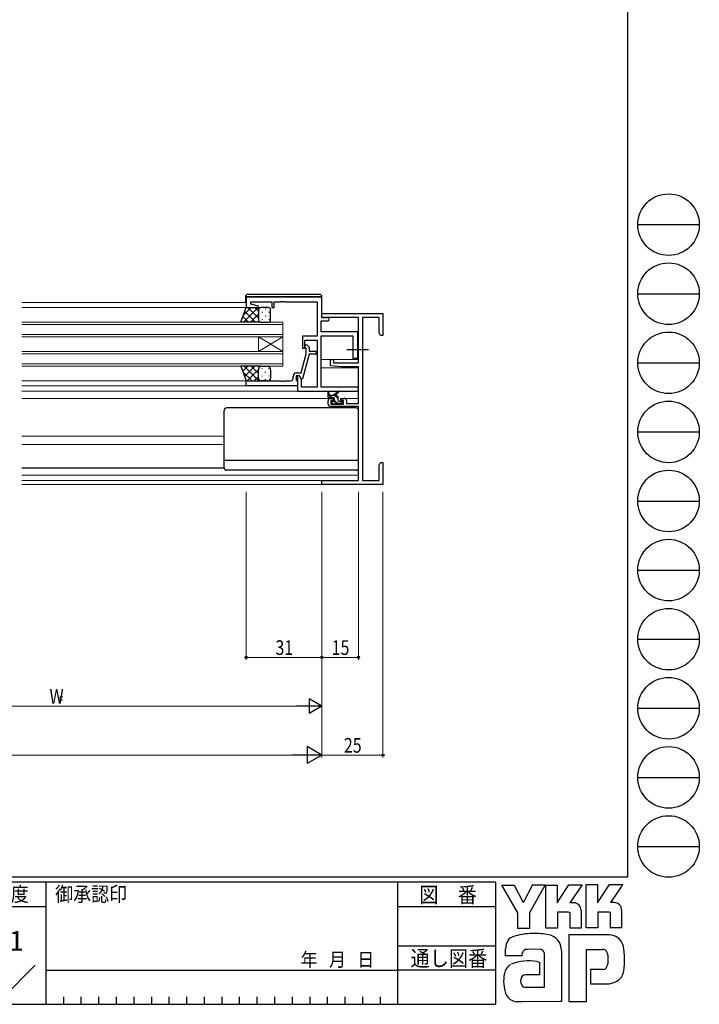
# Model space of a CAD drawing. Extents: x 0 to 1133, y 0 to 806.
# Drawn here: x 855 to 1133, y 0 to 403 of the extents above; entities that cross this region are included whole.
import ezdxf
from ezdxf.enums import TextEntityAlignment as Align

# ---------------------------------------------------------------- set-up
doc = ezdxf.new("R2010")
doc.units = 0
doc.linetypes.add('YCENTER_1', pattern=[13, 10, -1, 1, -1])
doc.layers.add('USER1', color=3, linetype='CONTINUOUS')
doc.layers.add('YKK_ZWAK', color=7, linetype='CONTINUOUS')
for name, color, linetype, lineweight in [('YKK_11', 7, 'CONTINUOUS', 30), ('YKK_12', 2, 'CONTINUOUS', 13), ('YKK_13', 4, 'CONTINUOUS', 30), ('YKK_D', 6, 'CONTINUOUS', 13)]:
    doc.layers.add(name, color=color, linetype=linetype, lineweight=lineweight)
doc.styles.get("Standard").update_dxf_attribs({"font": 'ROMANS.SHX', "bigfont": 'EXTFONT.SHX'})
doc.styles.add('text-b', font='extslim2.shx', dxfattribs={"width": 0.8, "bigfont": 'extfont2.shx'})
doc.styles.add('YKK_OSSTYLE1', font='romans.shx', dxfattribs={"width": 0.9, "bigfont": 'EXTFONT.SHX'})

# ---------------------------------------------------------------- blocks, each defined once
blk = doc.blocks.new('A201')
at = {"layer": 'YKK_ZWAK', "color": 254, "linetype": 'Continuous'}
for p, q in [((571, 410), (571, 35)), ((571, 35), (21, 35)), ((544, 34), (21, 34)), ((452, 34), (452, 9)), ((524, 34), (524, 9)), ((544, 34), (544, 9)), ((548.59, 27.71), (545.31, 33.35)), ((545.31, 33.35), (547.82, 33.35)), ((547.82, 33.35), (549.62, 29.99)), ((551.6, 33.43), (549.77, 29.88)), ((554.19, 33.43), (550.95, 27.7)), ((551.6, 33.43), (554.19, 33.43)), ((554.33, 24.55), (554.33, 33.41)), ((554.33, 33.41), (556.63, 33.41)), ((556.63, 29.77), (559.04, 33.45)), ((556.63, 33.41), (556.63, 29.77)), ((559.04, 33.45), (561.77, 33.45)), ((561.77, 33.45), (559.24, 29.78)), ((562.55, 24.63), (562.55, 33.49)), ((562.55, 33.49), (564.89, 33.49)), ((564.89, 29.78), (567.34, 33.49)), ((564.89, 33.49), (564.89, 29.78)), ((567.34, 33.49), (570.04, 33.49)), ((569.77, 33.02), (567.54, 29.84)), ((570.04, 33.49), (569.77, 33.02)), ((549.62, 29.99), (549.77, 29.88)), ((559.99, 29.78), (559.24, 29.78)), ((561.53, 28.24), (561.53, 24.61)), ((568.29, 29.84), (567.54, 29.84)), ((569.83, 28.24), (569.83, 24.65)), ((548.59, 24.53), (548.59, 27.71)), ((550.95, 27.7), (550.95, 24.53)), ((558.98, 27.87), (556.7, 27.87)), ((556.7, 27.87), (556.7, 24.55)), ((559.29, 27.75), (558.98, 27.87)), ((559.29, 24.61), (559.29, 27.75)), ((567.26, 27.89), (564.99, 27.89)), ((564.99, 27.89), (564.99, 24.63)), ((567.57, 27.77), (567.26, 27.89)), ((567.57, 24.65), (567.57, 27.77)), ((550.95, 24.53), (548.59, 24.53)), ((556.7, 24.55), (554.33, 24.55)), ((561.53, 24.61), (559.29, 24.61)), ((564.99, 24.63), (562.55, 24.63)), ((567.57, 24.68), (567.61, 24.65)), ((569.83, 24.65), (567.57, 24.65)), ((559.02, 23.22), (559.02, 9.57)), ((567.3, 23.22), (559.02, 23.22)), ((524, 21), (544, 21)), ((546.08, 18.95), (546.08, 20.33)), ((553.25, 20.28), (550.61, 20.23)), ((562.61, 9.57), (562.61, 20.24)), ((562.61, 20.24), (565.93, 20.24)), ((549.41, 18.95), (546.08, 18.95)), ((554.02, 12.52), (554.02, 19.47)), ((557.51, 20.01), (557.51, 9.59)), ((566.98, 19.17), (566.99, 17.29)), ((552.55, 17.73), (553.05, 17.62)), ((553.05, 17.62), (553.05, 15.05)), ((566.01, 16.15), (563.48, 16.15)), ((563.48, 16.15), (563.48, 13.2)), ((452, 16), (524, 16)), ((553.05, 15.05), (550.2, 15.05)), ((550, 12.52), (554.02, 12.52)), ((553.71, 12.52), (553.96, 12.52)), ((554.02, 12.52), (554.02, 12.52)), ((563.48, 13.2), (567.28, 13.2)), ((567.28, 13.2), (568.06, 13.37)), ((21, 9), (544, 9)), ((549.41, 9.53), (548.34, 9.53)), ((557.28, 9.55), (549.41, 9.53)), ((557.51, 9.59), (557.28, 9.55)), ((559.02, 9.57), (562.05, 9.57)), ((562.05, 9.57), (562.61, 9.57))]:
    blk.add_line(p, q, dxfattribs=at)
at = {"layer": 'YKK_ZWAK', "color": 8, "linetype": 'Continuous'}
for p, q in [((573.13, 168.56), (585.73, 168.56)), ((573.13, 154.42), (585.73, 154.42)), ((573.13, 140.28), (585.73, 140.28)), ((573.13, 126.14), (585.73, 126.14)), ((573.13, 112), (585.73, 112)), ((573.13, 97.86), (585.73, 97.86)), ((573.13, 83.72), (585.73, 83.72)), ((573.13, 69.58), (585.73, 69.58)), ((573.13, 55.44), (585.73, 55.44)), ((573.13, 41.3), (585.73, 41.3))]:
    blk.add_line(p, q, dxfattribs=at)
at = {"layer": 'YKK_ZWAK', "color": 131, "linetype": 'Continuous'}
for p, q in [((437.7, 29), (452, 29)), ((524, 29), (544, 29)), ((443.05, 10.18), (449.85, 16.98)), ((544, 16), (524, 16)), ((455.6, 10.5), (455.6, 9)), ((459.2, 10.5), (459.2, 9)), ((462.8, 10.5), (462.8, 9)), ((466.4, 10.5), (466.4, 9)), ((470, 10.5), (470, 9)), ((473.6, 10.5), (473.6, 9)), ((477.2, 10.5), (477.2, 9)), ((480.8, 10.5), (480.8, 9)), ((484.4, 10.5), (484.4, 9)), ((488, 10.5), (488, 9)), ((491.6, 10.5), (491.6, 9)), ((495.2, 10.5), (495.2, 9)), ((498.8, 10.5), (498.8, 9)), ((502.4, 10.5), (502.4, 9)), ((506, 10.5), (506, 9)), ((509.6, 10.5), (509.6, 9)), ((513.2, 10.5), (513.2, 9)), ((516.8, 10.5), (516.8, 9)), ((520.4, 10.5), (520.4, 9))]:
    blk.add_line(p, q, dxfattribs=at)
at = {"layer": 'YKK_ZWAK', "color": 8, "linetype": 'Continuous'}
for centre in [(579.43, 168.56), (579.43, 154.42), (579.43, 140.28), (579.43, 126.14), (579.43, 112), (579.43, 97.86), (579.43, 83.72), (579.43, 69.58), (579.43, 55.44), (579.43, 41.3)]:
    blk.add_circle(centre, 6.3, dxfattribs=at)
at = {"layer": 'YKK_ZWAK', "color": 254, "linetype": 'Continuous'}
for centre, radius, start, end in [((559.99, 28.24), 1.54, 0.0017, 89.996), ((568.29, 28.29), 1.54, 0.0017, 89.996), ((548, 21.1), 1.75, 109.0213, 161.5126), ((551.66, 10.86), 12.63, 89.8916, 109.3085), ((552.03, 8.67), 14.82, 78.7801, 91.4694), ((554.38, 20.07), 3.18, 40.6642, 80.3169), ((567.19, 20.11), 3.1, 14.4457, 87.0875), ((549.69, 20.31), 3.6, 158.4108, 179.7178), ((550.51, 19.02), 1.21, 85.5055, 126.7804), ((552.9, 19.18), 1.16, 14.7552, 72.4499), ((554.22, 20.08), 3.29, 358.7806, 38.7656), ((566.05, 19.37), 0.878, 16.4312, 96.9166), ((555.55, 18.15), 14.9, 350.9903, 10.6762), ((550.91, 18.99), 1.51, 138.4638, 181.7136), ((564.38, 18.85), 2.62, 4.9342, 17.0355), ((548.59, 14.77), 2.79, 121.8271, 169.0847), ((550.8, 8.39), 9.51, 79.381, 112.0583), ((566.01, 17.08), 0.933, 269.9547, 342.9014), ((564.36, 17.54), 2.64, 343.6902, 354.7536), ((553.61, 13.72), 7.92, 168.7637, 199.8008), ((550.21, 14.01), 1.03, 90.3395, 178.0364), ((567.24, 16.32), 3.07, 285.4429, 349.9045), ((550.84, 13.77), 1.69, 171.082, 216.7192), ((550.18, 13.6), 1.09, 230.9728, 260.7549), ((548.6, 12.25), 2.73, 207.3144, 263.5946)]:
    blk.add_arc(centre, radius, start, end, dxfattribs=at)
at = {"layer": 'YKK_ZWAK', "color": 131, "linetype": 'Continuous', "style": 'YKK_OSSTYLE1', "width": 0.9}
for s, height, p in [('尺  度', 3, (439.51, 30.04)), ('御承認印', 3, (453.91, 30.05)), ('図\u3000番', 3.2, (528.43, 29.81)), ('通し図番', 3.2, (526.63, 16.8)), ('年   月   日', 2.828, (504.13, 16.74))]:
    blk.add_text(s, height=height, dxfattribs=at).set_placement(p)

msp = doc.modelspace()

# ---------------------------------------------------------------- linework, layer by layer
at = {"layer": 'YKK_11', "linetype": 'ByBlock', "lineweight": -2, "ltscale": 0.5}
for p, q in [((979, 289.4), (948, 289.4)), ((948, 289.4), (948, 285.2)), ((949.9, 286.56), (949.9, 287.5)), ((949.9, 287.5), (958.5, 287.5)), ((953.03, 285.72), (949.9, 286.56)), ((958.5, 287.5), (958.5, 285.2)), ((959.5, 285.2), (959.5, 287.5)), ((959.5, 287.5), (962.04, 287.5)), ((962.04, 287.5), (962.22, 287.62)), ((962.22, 287.62), (962.77, 287.62)), ((962.77, 287.62), (962.96, 287.5)), ((962.96, 287.5), (963.04, 287.5)), ((963.04, 287.5), (963.22, 287.62)), ((963.22, 287.62), (963.77, 287.62)), ((963.77, 287.62), (963.96, 287.5)), ((963.96, 287.5), (977, 287.5)), ((977, 287.5), (977, 273.4)), ((979, 281), (979, 289.4)), ((948, 285.2), (952.96, 285.2)), ((952.96, 285.2), (953.03, 285.72)), ((958.5, 285.2), (959.5, 285.2)), ((979, 281.07), (979, 282.7)), ((979, 282.7), (1004, 282.7)), ((1004, 282.7), (1004, 273.7)), ((978.63, 275.2), (978.63, 279.8)), ((978.63, 279.8), (981.4, 279.8)), ((994, 281.07), (979, 281.07)), ((981.4, 281), (979, 281)), ((994, 262.6), (994, 281.07)), ((995.63, 281.07), (995.63, 214.33)), ((1002.37, 281.07), (995.63, 281.07)), ((1002.37, 274.79), (1002.37, 281.07)), ((993.7, 275.2), (978.63, 275.2)), ((993.7, 268.36), (993.7, 275.2)), ((1003, 273.7), (1002.37, 274.79)), ((977, 273.4), (971, 273.4)), ((971, 273.4), (971, 268.6)), ((972, 268.6), (972, 271.77)), ((972, 271.77), (977, 271.77)), ((977, 271.77), (977, 252.63)), ((978.63, 252.63), (978.63, 273.57)), ((978.63, 273.57), (991.7, 273.57)), ((991.7, 273.57), (991.7, 264.4)), ((1004, 273.7), (1003, 273.7)), ((970.52, 258.5), (972.6, 266.26)), ((971, 268.6), (972, 268.6)), ((973.8, 266.1), (971.09, 256)), ((972.6, 268.45), (972.18, 268.87)), ((972.6, 266.26), (972.6, 268.45)), ((973.02, 269.72), (973.8, 268.95)), ((973.8, 268.95), (973.8, 267.3)), ((973.8, 267.3), (976.2, 267.3)), ((976.2, 266.1), (973.8, 266.1)), ((993.58, 268.17), (993.7, 268.36)), ((993.58, 267.62), (993.58, 268.17)), ((993.7, 267.44), (993.58, 267.62)), ((993.7, 264.4), (993.7, 267.44)), ((982.5, 261.29), (982.5, 263.9)), ((982.5, 263.9), (983.7, 263.9)), ((983.7, 263.9), (983.7, 262.6)), ((983.7, 262.6), (994, 262.6)), ((991.7, 264.4), (993.7, 264.4)), ((968.7, 258.5), (970.52, 258.5)), ((987, 260.9), (982.5, 261.29)), ((994, 260.9), (987, 260.9)), ((994, 245.9), (994, 260.9)), ((948, 253.2), (948, 255.2)), ((948, 255.2), (962.04, 255.2)), ((962.04, 255.2), (962.22, 255.08)), ((962.22, 255.08), (962.77, 255.08)), ((962.77, 255.08), (962.96, 255.2)), ((962.96, 255.2), (963.04, 255.2)), ((963.04, 255.2), (963.22, 255.08)), ((963.22, 255.08), (963.77, 255.08)), ((963.77, 255.08), (963.96, 255.2)), ((963.96, 255.2), (966.2, 255.2)), ((967.2, 256.2), (967.2, 257)), ((969.8, 257.2), (968.5, 257.2)), ((968.5, 257.2), (968.5, 255.4)), ((968.5, 255.4), (968.7, 255.2)), ((968.7, 255.2), (969, 254.9)), ((969.8, 257.2), (969, 257.2)), ((969, 257.2), (969, 251)), ((969, 254.9), (969, 253.2)), ((970.63, 255.76), (969.8, 257.2)), ((970.49, 256), (969.8, 257.2)), ((971.09, 256), (970.49, 256)), ((970.63, 252.63), (970.63, 255.76)), ((969, 253.2), (948, 253.2)), ((969, 251), (993.18, 251)), ((977, 252.63), (970.63, 252.63)), ((993.18, 252.63), (978.63, 252.63)), ((981.5, 245.7), (981.5, 247)), ((982.5, 248), (983.8, 248)), ((983.8, 247.2), (982.7, 247.2)), ((982.7, 247.2), (982.7, 245.7)), ((983.8, 248), (983.8, 247.2)), ((986.8, 247.2), (986.8, 248)), ((986.8, 248), (988.1, 248)), ((987.9, 247.2), (986.8, 247.2)), ((987.9, 245.7), (987.9, 247.2)), ((989.1, 247), (989.1, 245.9)), ((989.1, 245.9), (994, 245.9)), ((994, 244.7), (982.5, 244.7)), ((982.7, 245.7), (987.9, 245.7)), ((994, 214.33), (994, 244.7)), ((1002.37, 220.61), (1003, 221.7)), ((1003, 221.7), (1004, 221.7)), ((1004, 221.7), (1004, 218.16)), ((1002.37, 214.33), (1002.37, 220.61)), ((1004, 218.16), (1003.88, 217.97)), ((1003.88, 217.97), (1003.88, 217.42)), ((979, 212.7), (979, 214.33)), ((979, 214.33), (994, 214.33)), ((995.63, 214.33), (1002.37, 214.33)), ((1003.88, 217.42), (1004, 217.24)), ((1004, 217.16), (1003.88, 216.97)), ((1003.88, 216.97), (1003.88, 216.42)), ((1003.88, 216.42), (1004, 216.24)), ((1004, 217.24), (1004, 217.16)), ((1004, 216.24), (1004, 212.7)), ((1004, 212.7), (979, 212.7))]:
    msp.add_line(p, q, dxfattribs=at)
for centre, radius, start, end in [((981.4, 280.4), 0.6, 270, 90), ((972.6, 269.3), 0.6, 45, 225), ((976.2, 266.7), 0.6, 270, 90), ((968.7, 257), 1.5, 90, 180), ((966.2, 256.2), 1, 270, 360), ((993.18, 251.81), 0.815, 270, 90), ((982.5, 247), 1, 90, 180), ((988.1, 247), 1, 0, 90), ((982.5, 245.7), 1, 180, 270)]:
    msp.add_arc(centre, radius, start, end, dxfattribs=at)
at = {"layer": 'YKK_12', "ltscale": 1.5}
for p, q in [((948, 287.2), (856.25, 287.2)), ((948.5, 285.2), (856.25, 285.2)), ((963, 279.2), (856.25, 279.2)), ((856.25, 278.2), (963, 278.2)), ((963, 273.2), (963, 279.2)), ((963, 274.2), (856.25, 274.2)), ((856.25, 273.2), (963, 273.2)), ((953, 273.2), (953, 267.2)), ((963, 273.2), (953, 267.2)), ((963, 267.2), (953, 273.2)), ((963, 273.2), (963, 267.2)), ((963, 267.2), (856.25, 267.2)), ((856.25, 266.2), (963, 266.2)), ((963, 261.2), (963, 267.2)), ((963, 262.2), (856.25, 262.2)), ((994, 263.9), (978.63, 263.9)), ((856.25, 261.2), (963, 261.2)), ((994, 260.5), (978.63, 260.5)), ((948.5, 255.2), (856.25, 255.2)), ((948.3, 253.2), (856.25, 253.2)), ((969.3, 251), (856.25, 251)), ((982.5, 248), (856.25, 248)), ((994, 248), (988.1, 248)), ((939, 232.5), (856.25, 232.5)), ((939, 229.1), (856.25, 229.1)), ((994, 216.6), (856.25, 216.6)), ((993.7, 214.33), (856.25, 214.33)), ((979.3, 212.7), (856.25, 212.7))]:
    msp.add_line(p, q, dxfattribs=at)
at = {"layer": 'YKK_13', "ltscale": 1.5}
for p, q in [((948.7, 290.6), (978, 290.6)), ((948.2, 289.6), (947.7, 289.6)), ((947.7, 289.6), (947.7, 287.2)), ((978.5, 289.6), (948.2, 289.6)), ((979, 289.6), (978.5, 289.6)), ((979, 288.9), (979, 289.6)), ((945.86, 279.2), (948, 285.2)), ((948, 285.2), (954, 285.2)), ((953, 284.2), (953, 280.2)), ((957, 285.2), (954, 285.2)), ((954.5, 283.36), (954.5, 283.16)), ((955.92, 284.78), (955.92, 284.58)), ((957.33, 283.36), (957.33, 283.16)), ((958, 280.2), (958, 284.2)), ((954, 279.2), (945.86, 279.2)), ((953.09, 281.75), (953.09, 281.55)), ((954, 279.2), (957, 279.2)), ((954.5, 280.33), (954.5, 280.13)), ((955.92, 281.75), (955.92, 281.55)), ((957.33, 280.33), (957.33, 280.13)), ((954, 261.2), (945.86, 261.2)), ((945.86, 261.2), (948, 255.2)), ((953, 256.2), (953, 259.7)), ((954, 261.2), (957, 261.2)), ((958, 259.7), (958, 256.2)), ((948, 255.2), (954, 255.2)), ((957, 255.2), (954, 255.2)), ((981.5, 248.5), (981.5, 250.5)), ((981.8, 250.32), (982, 249.2)), ((983.4, 249.2), (985.62, 250.88)), ((984, 249.2), (985.82, 250.6)), ((984.7, 249.2), (981.5, 249.2)), ((983.8, 248.2), (981.8, 248.2)), ((983.59, 245.79), (983.09, 246.29)), ((983.3, 246.8), (983.64, 246.8)), ((984.1, 247.26), (984.1, 247.9)), ((986.7, 245.9), (984.6, 245.9)), ((985.7, 247.1), (985.7, 248.2)), ((986, 246.8), (987.4, 246.8)), ((987.7, 246.5), (987.7, 246)), ((939, 219.6), (939, 243.1)), ((993, 244.1), (940, 244.1)), ((984.4, 245.7), (983.8, 245.7)), ((987.4, 245.7), (986.9, 245.7)), ((994, 219.6), (994, 243.1)), ((994, 222.64), (939, 222.64)), ((856.25, 219.6), (939, 219.6)), ((993, 218.6), (940, 218.6))]:
    msp.add_line(p, q, dxfattribs=at)
at = {"layer": 'YKK_13', "linetype": 'Continuous', "ltscale": 1.5}
for p, q in [((946.83, 281.93), (950.1, 285.2)), ((946.93, 279.2), (952.93, 285.2)), ((951.85, 279.2), (947.43, 283.61)), ((953, 280.88), (948.68, 285.2)), ((949.76, 279.2), (953, 282.44)), ((953, 283.7), (951.51, 285.2)), ((946.19, 279.2), (945.95, 279.45)), ((949.02, 279.2), (946.69, 281.53)), ((952.58, 279.2), (953.12, 279.73)), ((945.87, 261.17), (945.9, 261.2)), ((946.61, 259.08), (948.73, 261.2)), ((950.39, 255.2), (946.67, 258.92)), ((953.22, 255.2), (947.22, 261.2)), ((947.36, 257), (951.55, 261.2)), ((948.38, 255.2), (953, 259.81)), ((953, 258.25), (950.05, 261.2)), ((953.35, 260.73), (952.88, 261.2)), ((953.09, 258.65), (953.09, 258.85)), ((954.5, 260.06), (954.5, 260.26)), ((955.92, 258.65), (955.92, 258.85)), ((957.33, 260.06), (957.33, 260.26)), ((951.21, 255.2), (953, 256.99)), ((953.09, 255.78), (953.09, 255.82)), ((954.5, 257.03), (954.5, 257.23)), ((955.92, 255.62), (955.92, 255.82)), ((957.33, 257.03), (957.33, 257.23)), ((983.03, 248.2), (982.03, 249.2)), ((985.7, 247.77), (984.28, 249.2)), ((985.33, 245.9), (984.33, 246.9)), ((987.65, 245.83), (986.68, 246.8))]:
    msp.add_line(p, q, dxfattribs=at)
at = {"layer": 'YKK_13', "linetype": 'YCENTER_1'}
msp.add_line((998.13, 267.9), (989.2, 267.9), dxfattribs=at)
at = {"layer": 'YKK_13', "ltscale": 1.5}
for centre, radius, start, end in [((948.7, 289.6), 1, 90, 180), ((978, 289.6), 1, 0, 90), ((954, 284.2), 1, 90.0001, 180.0001), ((957, 284.2), 1, 0.0001, 90.0001), ((954, 280.2), 1, 180.0001, 270.0001), ((957, 280.2), 1, 270.0001, 0.0001), ((954.53, 259.76), 1.53, 110.3086, 182.3116), ((956.47, 259.76), 1.53, 357.6883, 69.6912), ((954, 256.2), 1, 179.9999, 269.9999), ((957, 256.2), 1, 269.9999, 359.9999), ((981.7, 250.5), 0.2, 300, 180), ((985.8, 250.8), 0.2, 275.5829, 155.5829), ((981.8, 248.5), 0.3, 180, 270), ((983.3, 246.5), 0.3, 90, 225), ((983.64, 246.5), 0.3, 33.0557, 90), ((983.8, 247.9), 0.3, 0, 90), ((984.1, 246.8), 0.25, 213.0557, 56.9443), ((984.4, 247.26), 0.3, 180, 236.9443), ((984.4, 245.9), 0.2, 270, 0), ((984.7, 248.2), 1, 0, 90), ((986, 247.1), 0.3, 180, 270), ((986.9, 245.9), 0.2, 180, 270), ((987.4, 246.5), 0.3, 0, 90), ((987.4, 246), 0.3, 270, 0), ((940, 243.1), 1, 90, 180), ((983.8, 246), 0.3, 225, 270), ((993, 243.1), 1, 0, 90), ((940, 219.6), 1, 180, 270), ((993, 219.6), 1, 270, 0)]:
    msp.add_arc(centre, radius, start, end, dxfattribs=at)
at = {"layer": 'YKK_D', "ltscale": 1.5}
for p, q in [((948, 209.7), (948, 141)), ((979, 209.7), (979, 141)), ((979, 209.7), (979, 101)), ((979, 209.7), (979, 101)), ((979, 209.7), (979, 141)), ((979, 209.7), (979, 121)), ((994, 209.7), (994, 141)), ((1004, 209.7), (1004, 101)), ((979, 142), (948, 142)), ((994, 142), (979, 142)), ((767.5, 122), (973, 122)), ((972, 102), (511, 102)), ((979, 102), (1004, 102))]:
    msp.add_line(p, q, dxfattribs=at)
at = {"layer": 'YKK_D', "lineweight": -2}
for p, q in [((979, 122), (973.8, 125)), ((973.8, 125), (973.8, 119)), ((979, 122), (968.61, 122)), ((979, 122), (973.8, 119)), ((979, 102), (972.94, 105.5)), ((972.94, 105.5), (972.94, 98.5)), ((979, 102), (966.88, 102)), ((979, 102), (972.94, 98.5))]:
    msp.add_line(p, q, dxfattribs=at)
at = {"layer": 'YKK_D', "linetype": 'ByBlock', "lineweight": -2}
for centre in [(948, 142), (979, 142), (979, 142), (994, 142), (1004, 102)]:
    msp.add_circle(centre, 0.425, dxfattribs=at)

# ---------------------------------------------------------------- block references
at = {"layer": 'YKK_ZWAK', "xscale": 2, "yscale": 2, "zscale": 2}
msp.add_blockref('A201', (-38, -18), dxfattribs=at)

# ---------------------------------------------------------------- texts
at = {"layer": 'USER1', "color": 3}
msp.add_text('1', height=8, dxfattribs=at).set_placement((854, 26), align=Align.MIDDLE_CENTER)
at = {"layer": 'YKK_D', "style": 'text-b', "width": 0.8}
for s, height, p in [('31', 6, (959.98, 143)), ('15', 6, (982.98, 143)), ('W', 6, (867.53, 123)), ('F', 3, (871.37, 123)), ('25', 6, (987.98, 103))]:
    msp.add_text(s, height=height, dxfattribs=at).set_placement(p)

doc.saveas('drawing.dxf')
